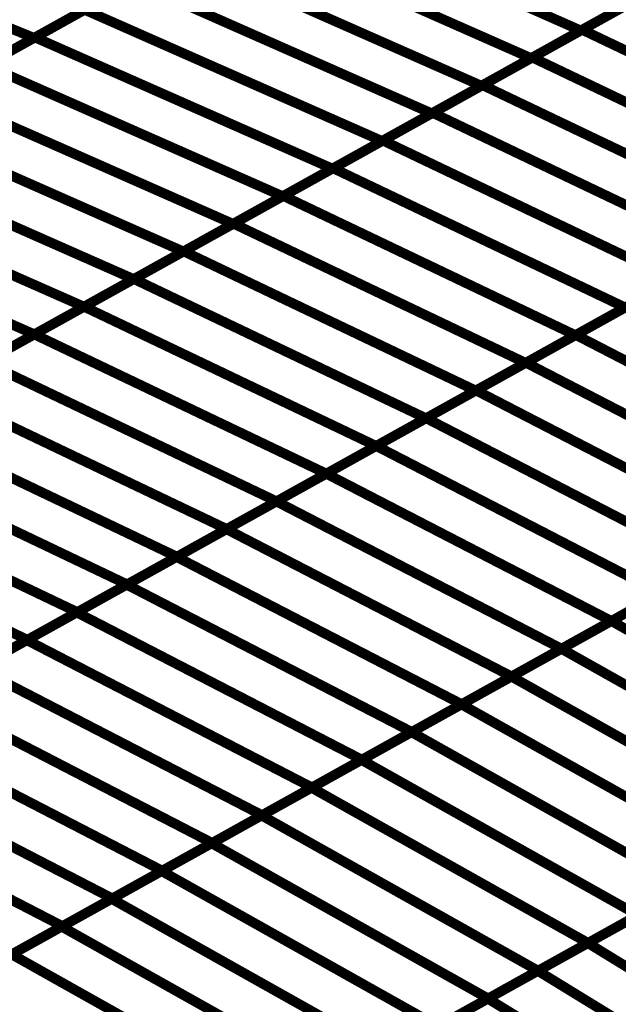
# Model space of a CAD drawing. Extents: x -3.64 to 2.97, y -0.17 to 5.64.
# Drawn here: x 1.75 to 1.93, y 1.05 to 1.35 of the extents above; entities that cross this region are included whole.
import ezdxf

# ---------------------------------------------------------------- set-up
doc = ezdxf.new("R2010")
doc.units = 0
doc.header["$MEASUREMENT"] = 0

msp = doc.modelspace()

# ---------------------------------------------------------------- linework, layer by layer
at = {"color": 0}
for p, q in [((1.833406, 1.382996), (1.922925, 1.343461)), ((1.922925, 1.343461), (1.833406, 1.382996)), ((1.667681, 1.378327), (1.758346, 1.34124)), ((1.758346, 1.34124), (1.667681, 1.378327)), ((1.818449, 1.374677), (1.907972, 1.335142)), ((1.907972, 1.335142), (1.818449, 1.374677)), ((1.803496, 1.366358), (1.893016, 1.326823)), ((1.893016, 1.326823), (1.803496, 1.366358)), ((1.952839, 1.360098), (1.922925, 1.343461)), ((1.923358, 1.343701), (1.953343, 1.360378)), ((1.788157, 1.357827), (1.758346, 1.34124)), ((1.758634, 1.341402), (1.788547, 1.358039)), ((1.788547, 1.358039), (1.878067, 1.318504)), ((1.878067, 1.318504), (1.788547, 1.358039)), ((1.773252, 1.349535), (1.743441, 1.332949)), ((1.743677, 1.333083), (1.773591, 1.34972)), ((1.773591, 1.34972), (1.86311, 1.310185)), ((1.86311, 1.310185), (1.773591, 1.34972)), ((1.937882, 1.35178), (1.907972, 1.335142)), ((1.908362, 1.335358), (1.93835, 1.352039)), ((1.922925, 1.343461), (1.893016, 1.326823)), ((1.89337, 1.32702), (1.923358, 1.343701)), ((1.923358, 1.343701), (2.011268, 1.301744)), ((2.011268, 1.301744), (1.923358, 1.343701)), ((1.758346, 1.34124), (1.728535, 1.324657)), ((1.728724, 1.324764), (1.758634, 1.341402)), ((1.758634, 1.341402), (1.848154, 1.301866)), ((1.848154, 1.301866), (1.758634, 1.341402)), ((1.907972, 1.335142), (1.878067, 1.318504)), ((1.878374, 1.318677), (1.908362, 1.335358)), ((1.908362, 1.335358), (1.996272, 1.293402)), ((1.996272, 1.293402), (1.908362, 1.335358)), ((1.743677, 1.333083), (1.833201, 1.293547)), ((1.833201, 1.293547), (1.743677, 1.333083)), ((1.893016, 1.326823), (1.86311, 1.310185)), ((1.863378, 1.310335), (1.89337, 1.32702)), ((1.89337, 1.32702), (1.98128, 1.285063)), ((1.98128, 1.285063), (1.89337, 1.32702)), ((1.728724, 1.324764), (1.818244, 1.285228)), ((1.818244, 1.285228), (1.728724, 1.324764)), ((1.878067, 1.318504), (1.848154, 1.301866)), ((1.84839, 1.301996), (1.878374, 1.318677)), ((1.878374, 1.318677), (1.966283, 1.27672)), ((1.966283, 1.27672), (1.878374, 1.318677)), ((1.713772, 1.316445), (1.803291, 1.276909)), ((1.803291, 1.276909), (1.713772, 1.316445)), ((1.698819, 1.30813), (1.788339, 1.268594)), ((1.788339, 1.268594), (1.698819, 1.30813)), ((1.86311, 1.310185), (1.833201, 1.293547)), ((1.833394, 1.293657), (1.863378, 1.310335)), ((1.863378, 1.310335), (1.951287, 1.268378)), ((1.951287, 1.268378), (1.863378, 1.310335)), ((1.848154, 1.301866), (1.818244, 1.285228)), ((1.818402, 1.285315), (1.84839, 1.301996)), ((1.84839, 1.301996), (1.936299, 1.260039)), ((1.936299, 1.260039), (1.84839, 1.301996)), ((1.683862, 1.299811), (1.773382, 1.260276)), ((1.773382, 1.260276), (1.683862, 1.299811)), ((1.833201, 1.293547), (1.803291, 1.276909)), ((1.803409, 1.276976), (1.833394, 1.293657)), ((1.833394, 1.293657), (1.921303, 1.251701)), ((1.921303, 1.251701), (1.833394, 1.293657)), ((1.668909, 1.291488), (1.758429, 1.251957)), ((1.758429, 1.251957), (1.668909, 1.291488)), ((1.818244, 1.285228), (1.788339, 1.268594)), ((1.788413, 1.268634), (1.818402, 1.285315)), ((1.818402, 1.285315), (1.906311, 1.243358)), ((1.906311, 1.243358), (1.818402, 1.285315)), ((1.803291, 1.276909), (1.773382, 1.260276)), ((1.773421, 1.260295), (1.803409, 1.276976)), ((1.803409, 1.276976), (1.891315, 1.23502)), ((1.891315, 1.23502), (1.803409, 1.276976)), ((1.758429, 1.251957), (1.788413, 1.268634)), ((1.788339, 1.268594), (1.758429, 1.251957)), ((1.788413, 1.268634), (1.876323, 1.226677)), ((1.876323, 1.226677), (1.788413, 1.268634)), ((1.951287, 1.268378), (1.921303, 1.251701)), ((1.921453, 1.251783), (1.9515, 1.268496)), ((1.743437, 1.243614), (1.773421, 1.260295)), ((1.773382, 1.260276), (1.743472, 1.243638)), ((1.773421, 1.260295), (1.861331, 1.218339)), ((1.861331, 1.218339), (1.773421, 1.260295)), ((1.936299, 1.260039), (1.906311, 1.243358)), ((1.906429, 1.243425), (1.936476, 1.260142)), ((1.728441, 1.235276), (1.758429, 1.251957)), ((1.758429, 1.251957), (1.72852, 1.235319)), ((1.758429, 1.251957), (1.846339, 1.21)), ((1.846339, 1.21), (1.758429, 1.251957)), ((1.921303, 1.251701), (1.891315, 1.23502)), ((1.891409, 1.235071), (1.921453, 1.251783)), ((1.921453, 1.251783), (2.00726, 1.207413)), ((2.00726, 1.207413), (1.921453, 1.251783)), ((1.743437, 1.243614), (1.831346, 1.201657)), ((1.831346, 1.201657), (1.743437, 1.243614)), ((1.906311, 1.243358), (1.876323, 1.226677)), ((1.876386, 1.226713), (1.906429, 1.243425)), ((1.906429, 1.243425), (1.992236, 1.199055)), ((1.992236, 1.199055), (1.906429, 1.243425)), ((1.728441, 1.235276), (1.81635, 1.193319)), ((1.81635, 1.193319), (1.728441, 1.235276)), ((1.891315, 1.23502), (1.861331, 1.218339)), ((1.861362, 1.218354), (1.891409, 1.235071)), ((1.891409, 1.235071), (1.977217, 1.190701)), ((1.977217, 1.190701), (1.891409, 1.235071)), ((1.713449, 1.226933), (1.801358, 1.184976)), ((1.801358, 1.184976), (1.713449, 1.226933)), ((1.846335, 1.209996), (1.876386, 1.226713)), ((1.876323, 1.226677), (1.846339, 1.21)), ((1.876386, 1.226713), (1.962193, 1.182343)), ((1.962193, 1.182343), (1.876386, 1.226713)), ((1.698453, 1.218594), (1.786362, 1.176638)), ((1.786362, 1.176638), (1.698453, 1.218594)), ((1.831315, 1.201642), (1.861362, 1.218354)), ((1.861331, 1.218339), (1.831346, 1.201657)), ((1.861362, 1.218354), (1.947169, 1.173984)), ((1.947169, 1.173984), (1.861362, 1.218354)), ((1.683461, 1.210252), (1.77137, 1.168295)), ((1.77137, 1.168295), (1.683461, 1.210252)), ((1.816291, 1.193283), (1.846335, 1.209996)), ((1.846339, 1.21), (1.81635, 1.193319)), ((1.846335, 1.209996), (1.932142, 1.165626)), ((1.932142, 1.165626), (1.846335, 1.209996)), ((1.668465, 1.201909), (1.756374, 1.159953)), ((1.756374, 1.159953), (1.668465, 1.201909)), ((1.801268, 1.184925), (1.831315, 1.201642)), ((1.831346, 1.201657), (1.801358, 1.184976)), ((1.831315, 1.201642), (1.917122, 1.157272)), ((1.917122, 1.157272), (1.831315, 1.201642)), ((1.786248, 1.176571), (1.816291, 1.193283)), ((1.81635, 1.193319), (1.786362, 1.176638)), ((1.816291, 1.193283), (1.902098, 1.148913)), ((1.902098, 1.148913), (1.816291, 1.193283)), ((1.771224, 1.168213), (1.801268, 1.184925)), ((1.801358, 1.184976), (1.77137, 1.168295)), ((1.801268, 1.184925), (1.887075, 1.140555)), ((1.887075, 1.140555), (1.801268, 1.184925)), ((1.932142, 1.165626), (1.962232, 1.182362)), ((1.962193, 1.182343), (1.932142, 1.165626)), ((1.756197, 1.159858), (1.786248, 1.176571)), ((1.786362, 1.176638), (1.756374, 1.159953)), ((1.786248, 1.176571), (1.872055, 1.132201)), ((1.872055, 1.132201), (1.786248, 1.176571)), ((1.917098, 1.15726), (1.947189, 1.173996)), ((1.947169, 1.173984), (1.917122, 1.157272)), ((1.741173, 1.1515), (1.771224, 1.168213)), ((1.77137, 1.168295), (1.741386, 1.151614)), ((1.771224, 1.168213), (1.857028, 1.123843)), ((1.857028, 1.123843), (1.771224, 1.168213)), ((1.902059, 1.148894), (1.932142, 1.165626)), ((1.932142, 1.165626), (1.902098, 1.148913)), ((1.932142, 1.165626), (2.01537, 1.118858)), ((2.01537, 1.118858), (1.932142, 1.165626)), ((1.726154, 1.143146), (1.756197, 1.159858)), ((1.756374, 1.159953), (1.72639, 1.143276)), ((1.756197, 1.159858), (1.842004, 1.115488)), ((1.842004, 1.115488), (1.756197, 1.159858)), ((1.887016, 1.140524), (1.917098, 1.15726)), ((1.917122, 1.157272), (1.887075, 1.140555)), ((1.917098, 1.15726), (2.000327, 1.110492)), ((2.000327, 1.110492), (1.917098, 1.15726)), ((1.741173, 1.1515), (1.82698, 1.10713)), ((1.82698, 1.10713), (1.741173, 1.1515)), ((1.871976, 1.132157), (1.902059, 1.148894)), ((1.902098, 1.148913), (1.872055, 1.132201)), ((1.902059, 1.148894), (1.985287, 1.102126)), ((1.985287, 1.102126), (1.902059, 1.148894)), ((1.726154, 1.143146), (1.811961, 1.098772)), ((1.811961, 1.098772), (1.726154, 1.143146)), ((1.856933, 1.123791), (1.887016, 1.140524)), ((1.887075, 1.140555), (1.857028, 1.123843)), ((1.887016, 1.140524), (1.970244, 1.093756)), ((1.970244, 1.093756), (1.887016, 1.140524)), ((1.71113, 1.134787), (1.796937, 1.090417)), ((1.796937, 1.090417), (1.71113, 1.134787)), ((1.84189, 1.115421), (1.871976, 1.132157)), ((1.872055, 1.132201), (1.842004, 1.115488)), ((1.871976, 1.132157), (1.955205, 1.08539)), ((1.955205, 1.08539), (1.871976, 1.132157)), ((1.696106, 1.126429), (1.781913, 1.082059)), ((1.781913, 1.082059), (1.696106, 1.126429)), ((1.82685, 1.107055), (1.856933, 1.123791)), ((1.857028, 1.123843), (1.82698, 1.10713)), ((1.856933, 1.123791), (1.940161, 1.077024)), ((1.940161, 1.077024), (1.856933, 1.123791)), ((1.681087, 1.118075), (1.766894, 1.073705)), ((1.766894, 1.073705), (1.681087, 1.118075)), ((1.811807, 1.098689), (1.84189, 1.115421)), ((1.842004, 1.115488), (1.811961, 1.098772)), ((1.84189, 1.115421), (1.925118, 1.068654)), ((1.925118, 1.068654), (1.84189, 1.115421)), ((1.79676, 1.090319), (1.82685, 1.107055)), ((1.82698, 1.10713), (1.796937, 1.090417)), ((1.82685, 1.107055), (1.910079, 1.060287)), ((1.910079, 1.060287), (1.82685, 1.107055)), ((1.781717, 1.081949), (1.811807, 1.098689)), ((1.811961, 1.098772), (1.781913, 1.082059)), ((1.811807, 1.098689), (1.895035, 1.051921)), ((1.895035, 1.051921), (1.811807, 1.098689)), ((1.766677, 1.073583), (1.79676, 1.090319)), ((1.796937, 1.090417), (1.766894, 1.073705)), ((1.79676, 1.090319), (1.879988, 1.043551)), ((1.879988, 1.043551), (1.79676, 1.090319)), ((1.955205, 1.08539), (1.925118, 1.068654)), ((1.925067, 1.068626), (1.955169, 1.08537)), ((1.751634, 1.065217), (1.781717, 1.081949)), ((1.781913, 1.082059), (1.75187, 1.065346)), ((1.781717, 1.081949), (1.864945, 1.035181)), ((1.864945, 1.035181), (1.781717, 1.081949)), ((1.910016, 1.060256), (1.940118, 1.077)), ((1.940161, 1.077024), (1.910079, 1.060287)), ((1.736591, 1.056846), (1.766677, 1.073583)), ((1.766894, 1.073705), (1.736843, 1.056988)), ((1.766677, 1.073583), (1.849902, 1.026815)), ((1.849902, 1.026815), (1.766677, 1.073583)), ((1.894965, 1.051882), (1.925067, 1.068626)), ((1.925118, 1.068654), (1.895035, 1.051921)), ((1.925067, 1.068626), (2.00522, 1.019469)), ((2.00522, 1.019469), (1.925067, 1.068626)), ((1.751634, 1.065217), (1.834862, 1.018449)), ((1.834862, 1.018449), (1.751634, 1.065217)), ((1.879917, 1.043512), (1.910016, 1.060256)), ((1.910079, 1.060287), (1.879988, 1.043551)), ((1.910016, 1.060256), (1.990169, 1.011098)), ((1.990169, 1.011098), (1.910016, 1.060256)), ((1.864866, 1.035138), (1.894965, 1.051882)), ((1.895035, 1.051921), (1.864945, 1.035181)), ((1.894965, 1.051882), (1.975118, 1.002724)), ((1.975118, 1.002724), (1.894965, 1.051882))]:
    msp.add_line(p, q, dxfattribs=at)
for points in [[(1.833406, 1.382996, 0.003, 0.003, 0), (1.922925, 1.343461, 0.003, 0.003, 0)], [(1.922925, 1.343461, 0.003, 0.003, 0), (1.833406, 1.382996, 0.003, 0.003, 0)], [(1.667681, 1.378327, 0.003, 0.003, 0), (1.758346, 1.34124, 0.003, 0.003, 0)], [(1.758346, 1.34124, 0.003, 0.003, 0), (1.667681, 1.378327, 0.003, 0.003, 0)], [(1.818449, 1.374677, 0.003, 0.003, 0), (1.907972, 1.335142, 0.003, 0.003, 0)], [(1.907972, 1.335142, 0.003, 0.003, 0), (1.818449, 1.374677, 0.003, 0.003, 0)], [(1.803496, 1.366358, 0.003, 0.003, 0), (1.893016, 1.326823, 0.003, 0.003, 0)], [(1.893016, 1.326823, 0.003, 0.003, 0), (1.803496, 1.366358, 0.003, 0.003, 0)], [(1.952839, 1.360098, 0.003, 0.003, 0), (1.922925, 1.343461, 0.003, 0.003, 0)], [(1.923358, 1.343701, 0.003, 0.003, 0), (1.953343, 1.360378, 0.003, 0.003, 0)], [(1.788157, 1.357827, 0.003, 0.003, 0), (1.758346, 1.34124, 0.003, 0.003, 0)], [(1.758634, 1.341402, 0.003, 0.003, 0), (1.788547, 1.358039, 0.003, 0.003, 0)], [(1.788547, 1.358039, 0.003, 0.003, 0), (1.878067, 1.318504, 0.003, 0.003, 0)], [(1.878067, 1.318504, 0.003, 0.003, 0), (1.788547, 1.358039, 0.003, 0.003, 0)], [(1.937882, 1.35178, 0.003, 0.003, 0), (1.907972, 1.335142, 0.003, 0.003, 0)], [(1.908362, 1.335358, 0.003, 0.003, 0), (1.93835, 1.352039, 0.003, 0.003, 0)], [(1.773252, 1.349535, 0.003, 0.003, 0), (1.743441, 1.332949, 0.003, 0.003, 0)], [(1.743677, 1.333083, 0.003, 0.003, 0), (1.773591, 1.34972, 0.003, 0.003, 0)], [(1.773591, 1.34972, 0.003, 0.003, 0), (1.86311, 1.310185, 0.003, 0.003, 0)], [(1.86311, 1.310185, 0.003, 0.003, 0), (1.773591, 1.34972, 0.003, 0.003, 0)], [(1.922925, 1.343461, 0.003, 0.003, 0), (1.893016, 1.326823, 0.003, 0.003, 0)], [(1.89337, 1.32702, 0.003, 0.003, 0), (1.923358, 1.343701, 0.003, 0.003, 0)], [(1.923358, 1.343701, 0.003, 0.003, 0), (2.011268, 1.301744, 0.003, 0.003, 0)], [(2.011268, 1.301744, 0.003, 0.003, 0), (1.923358, 1.343701, 0.003, 0.003, 0)], [(1.758346, 1.34124, 0.003, 0.003, 0), (1.728535, 1.324657, 0.003, 0.003, 0)], [(1.728724, 1.324764, 0.003, 0.003, 0), (1.758634, 1.341402, 0.003, 0.003, 0)], [(1.758634, 1.341402, 0.003, 0.003, 0), (1.848154, 1.301866, 0.003, 0.003, 0)], [(1.848154, 1.301866, 0.003, 0.003, 0), (1.758634, 1.341402, 0.003, 0.003, 0)], [(1.743677, 1.333083, 0.003, 0.003, 0), (1.833201, 1.293547, 0.003, 0.003, 0)], [(1.833201, 1.293547, 0.003, 0.003, 0), (1.743677, 1.333083, 0.003, 0.003, 0)], [(1.907972, 1.335142, 0.003, 0.003, 0), (1.878067, 1.318504, 0.003, 0.003, 0)], [(1.878374, 1.318677, 0.003, 0.003, 0), (1.908362, 1.335358, 0.003, 0.003, 0)], [(1.908362, 1.335358, 0.003, 0.003, 0), (1.996272, 1.293402, 0.003, 0.003, 0)], [(1.996272, 1.293402, 0.003, 0.003, 0), (1.908362, 1.335358, 0.003, 0.003, 0)], [(1.728724, 1.324764, 0.003, 0.003, 0), (1.818244, 1.285228, 0.003, 0.003, 0)], [(1.818244, 1.285228, 0.003, 0.003, 0), (1.728724, 1.324764, 0.003, 0.003, 0)], [(1.893016, 1.326823, 0.003, 0.003, 0), (1.86311, 1.310185, 0.003, 0.003, 0)], [(1.863378, 1.310335, 0.003, 0.003, 0), (1.89337, 1.32702, 0.003, 0.003, 0)], [(1.89337, 1.32702, 0.003, 0.003, 0), (1.98128, 1.285063, 0.003, 0.003, 0)], [(1.98128, 1.285063, 0.003, 0.003, 0), (1.89337, 1.32702, 0.003, 0.003, 0)], [(1.878067, 1.318504, 0.003, 0.003, 0), (1.848154, 1.301866, 0.003, 0.003, 0)], [(1.84839, 1.301996, 0.003, 0.003, 0), (1.878374, 1.318677, 0.003, 0.003, 0)], [(1.878374, 1.318677, 0.003, 0.003, 0), (1.966283, 1.27672, 0.003, 0.003, 0)], [(1.966283, 1.27672, 0.003, 0.003, 0), (1.878374, 1.318677, 0.003, 0.003, 0)], [(1.713772, 1.316445, 0.003, 0.003, 0), (1.803291, 1.276909, 0.003, 0.003, 0)], [(1.803291, 1.276909, 0.003, 0.003, 0), (1.713772, 1.316445, 0.003, 0.003, 0)], [(1.86311, 1.310185, 0.003, 0.003, 0), (1.833201, 1.293547, 0.003, 0.003, 0)], [(1.833394, 1.293657, 0.003, 0.003, 0), (1.863378, 1.310335, 0.003, 0.003, 0)], [(1.863378, 1.310335, 0.003, 0.003, 0), (1.951287, 1.268378, 0.003, 0.003, 0)], [(1.951287, 1.268378, 0.003, 0.003, 0), (1.863378, 1.310335, 0.003, 0.003, 0)], [(1.698819, 1.30813, 0.003, 0.003, 0), (1.788339, 1.268594, 0.003, 0.003, 0)], [(1.788339, 1.268594, 0.003, 0.003, 0), (1.698819, 1.30813, 0.003, 0.003, 0)], [(1.848154, 1.301866, 0.003, 0.003, 0), (1.818244, 1.285228, 0.003, 0.003, 0)], [(1.818402, 1.285315, 0.003, 0.003, 0), (1.84839, 1.301996, 0.003, 0.003, 0)], [(1.84839, 1.301996, 0.003, 0.003, 0), (1.936299, 1.260039, 0.003, 0.003, 0)], [(1.936299, 1.260039, 0.003, 0.003, 0), (1.84839, 1.301996, 0.003, 0.003, 0)], [(1.683862, 1.299811, 0.003, 0.003, 0), (1.773382, 1.260276, 0.003, 0.003, 0)], [(1.773382, 1.260276, 0.003, 0.003, 0), (1.683862, 1.299811, 0.003, 0.003, 0)], [(1.668909, 1.291488, 0.003, 0.003, 0), (1.758429, 1.251957, 0.003, 0.003, 0)], [(1.758429, 1.251957, 0.003, 0.003, 0), (1.668909, 1.291488, 0.003, 0.003, 0)], [(1.833201, 1.293547, 0.003, 0.003, 0), (1.803291, 1.276909, 0.003, 0.003, 0)], [(1.803409, 1.276976, 0.003, 0.003, 0), (1.833394, 1.293657, 0.003, 0.003, 0)], [(1.833394, 1.293657, 0.003, 0.003, 0), (1.921303, 1.251701, 0.003, 0.003, 0)], [(1.921303, 1.251701, 0.003, 0.003, 0), (1.833394, 1.293657, 0.003, 0.003, 0)], [(1.818244, 1.285228, 0.003, 0.003, 0), (1.788339, 1.268594, 0.003, 0.003, 0)], [(1.788413, 1.268634, 0.003, 0.003, 0), (1.818402, 1.285315, 0.003, 0.003, 0)], [(1.818402, 1.285315, 0.003, 0.003, 0), (1.906311, 1.243358, 0.003, 0.003, 0)], [(1.906311, 1.243358, 0.003, 0.003, 0), (1.818402, 1.285315, 0.003, 0.003, 0)], [(1.803291, 1.276909, 0.003, 0.003, 0), (1.773382, 1.260276, 0.003, 0.003, 0)], [(1.773421, 1.260295, 0.003, 0.003, 0), (1.803409, 1.276976, 0.003, 0.003, 0)], [(1.803409, 1.276976, 0.003, 0.003, 0), (1.891315, 1.23502, 0.003, 0.003, 0)], [(1.891315, 1.23502, 0.003, 0.003, 0), (1.803409, 1.276976, 0.003, 0.003, 0)], [(1.758429, 1.251957, 0.003, 0.003, 0), (1.788413, 1.268634, 0.003, 0.003, 0)], [(1.788339, 1.268594, 0.003, 0.003, 0), (1.758429, 1.251957, 0.003, 0.003, 0)], [(1.788413, 1.268634, 0.003, 0.003, 0), (1.876323, 1.226677, 0.003, 0.003, 0)], [(1.876323, 1.226677, 0.003, 0.003, 0), (1.788413, 1.268634, 0.003, 0.003, 0)], [(1.951287, 1.268378, 0.003, 0.003, 0), (1.921303, 1.251701, 0.003, 0.003, 0)], [(1.921453, 1.251783, 0.003, 0.003, 0), (1.9515, 1.268496, 0.003, 0.003, 0)], [(1.743437, 1.243614, 0.003, 0.003, 0), (1.773421, 1.260295, 0.003, 0.003, 0)], [(1.773382, 1.260276, 0.003, 0.003, 0), (1.743472, 1.243638, 0.003, 0.003, 0)], [(1.773421, 1.260295, 0.003, 0.003, 0), (1.861331, 1.218339, 0.003, 0.003, 0)], [(1.861331, 1.218339, 0.003, 0.003, 0), (1.773421, 1.260295, 0.003, 0.003, 0)], [(1.936299, 1.260039, 0.003, 0.003, 0), (1.906311, 1.243358, 0.003, 0.003, 0)], [(1.906429, 1.243425, 0.003, 0.003, 0), (1.936476, 1.260142, 0.003, 0.003, 0)], [(1.728441, 1.235276, 0.003, 0.003, 0), (1.758429, 1.251957, 0.003, 0.003, 0)], [(1.758429, 1.251957, 0.003, 0.003, 0), (1.72852, 1.235319, 0.003, 0.003, 0)], [(1.758429, 1.251957, 0.003, 0.003, 0), (1.846339, 1.21, 0.003, 0.003, 0)], [(1.846339, 1.21, 0.003, 0.003, 0), (1.758429, 1.251957, 0.003, 0.003, 0)], [(1.921303, 1.251701, 0.003, 0.003, 0), (1.891315, 1.23502, 0.003, 0.003, 0)], [(1.891409, 1.235071, 0.003, 0.003, 0), (1.921453, 1.251783, 0.003, 0.003, 0)], [(1.921453, 1.251783, 0.003, 0.003, 0), (2.00726, 1.207413, 0.003, 0.003, 0)], [(2.00726, 1.207413, 0.003, 0.003, 0), (1.921453, 1.251783, 0.003, 0.003, 0)], [(1.743437, 1.243614, 0.003, 0.003, 0), (1.831346, 1.201657, 0.003, 0.003, 0)], [(1.831346, 1.201657, 0.003, 0.003, 0), (1.743437, 1.243614, 0.003, 0.003, 0)], [(1.906311, 1.243358, 0.003, 0.003, 0), (1.876323, 1.226677, 0.003, 0.003, 0)], [(1.876386, 1.226713, 0.003, 0.003, 0), (1.906429, 1.243425, 0.003, 0.003, 0)], [(1.906429, 1.243425, 0.003, 0.003, 0), (1.992236, 1.199055, 0.003, 0.003, 0)], [(1.992236, 1.199055, 0.003, 0.003, 0), (1.906429, 1.243425, 0.003, 0.003, 0)], [(1.728441, 1.235276, 0.003, 0.003, 0), (1.81635, 1.193319, 0.003, 0.003, 0)], [(1.81635, 1.193319, 0.003, 0.003, 0), (1.728441, 1.235276, 0.003, 0.003, 0)], [(1.891315, 1.23502, 0.003, 0.003, 0), (1.861331, 1.218339, 0.003, 0.003, 0)], [(1.861362, 1.218354, 0.003, 0.003, 0), (1.891409, 1.235071, 0.003, 0.003, 0)], [(1.891409, 1.235071, 0.003, 0.003, 0), (1.977217, 1.190701, 0.003, 0.003, 0)], [(1.977217, 1.190701, 0.003, 0.003, 0), (1.891409, 1.235071, 0.003, 0.003, 0)], [(1.713449, 1.226933, 0.003, 0.003, 0), (1.801358, 1.184976, 0.003, 0.003, 0)], [(1.801358, 1.184976, 0.003, 0.003, 0), (1.713449, 1.226933, 0.003, 0.003, 0)], [(1.846335, 1.209996, 0.003, 0.003, 0), (1.876386, 1.226713, 0.003, 0.003, 0)], [(1.876323, 1.226677, 0.003, 0.003, 0), (1.846339, 1.21, 0.003, 0.003, 0)], [(1.876386, 1.226713, 0.003, 0.003, 0), (1.962193, 1.182343, 0.003, 0.003, 0)], [(1.962193, 1.182343, 0.003, 0.003, 0), (1.876386, 1.226713, 0.003, 0.003, 0)], [(1.698453, 1.218594, 0.003, 0.003, 0), (1.786362, 1.176638, 0.003, 0.003, 0)], [(1.786362, 1.176638, 0.003, 0.003, 0), (1.698453, 1.218594, 0.003, 0.003, 0)], [(1.831315, 1.201642, 0.003, 0.003, 0), (1.861362, 1.218354, 0.003, 0.003, 0)], [(1.861331, 1.218339, 0.003, 0.003, 0), (1.831346, 1.201657, 0.003, 0.003, 0)], [(1.861362, 1.218354, 0.003, 0.003, 0), (1.947169, 1.173984, 0.003, 0.003, 0)], [(1.947169, 1.173984, 0.003, 0.003, 0), (1.861362, 1.218354, 0.003, 0.003, 0)], [(1.683461, 1.210252, 0.003, 0.003, 0), (1.77137, 1.168295, 0.003, 0.003, 0)], [(1.77137, 1.168295, 0.003, 0.003, 0), (1.683461, 1.210252, 0.003, 0.003, 0)], [(1.816291, 1.193283, 0.003, 0.003, 0), (1.846335, 1.209996, 0.003, 0.003, 0)], [(1.846339, 1.21, 0.003, 0.003, 0), (1.81635, 1.193319, 0.003, 0.003, 0)], [(1.846335, 1.209996, 0.003, 0.003, 0), (1.932142, 1.165626, 0.003, 0.003, 0)], [(1.932142, 1.165626, 0.003, 0.003, 0), (1.846335, 1.209996, 0.003, 0.003, 0)], [(1.668465, 1.201909, 0.003, 0.003, 0), (1.756374, 1.159953, 0.003, 0.003, 0)], [(1.756374, 1.159953, 0.003, 0.003, 0), (1.668465, 1.201909, 0.003, 0.003, 0)], [(1.801268, 1.184925, 0.003, 0.003, 0), (1.831315, 1.201642, 0.003, 0.003, 0)], [(1.831346, 1.201657, 0.003, 0.003, 0), (1.801358, 1.184976, 0.003, 0.003, 0)], [(1.831315, 1.201642, 0.003, 0.003, 0), (1.917122, 1.157272, 0.003, 0.003, 0)], [(1.917122, 1.157272, 0.003, 0.003, 0), (1.831315, 1.201642, 0.003, 0.003, 0)], [(1.786248, 1.176571, 0.003, 0.003, 0), (1.816291, 1.193283, 0.003, 0.003, 0)], [(1.81635, 1.193319, 0.003, 0.003, 0), (1.786362, 1.176638, 0.003, 0.003, 0)], [(1.816291, 1.193283, 0.003, 0.003, 0), (1.902098, 1.148913, 0.003, 0.003, 0)], [(1.902098, 1.148913, 0.003, 0.003, 0), (1.816291, 1.193283, 0.003, 0.003, 0)], [(1.771224, 1.168213, 0.003, 0.003, 0), (1.801268, 1.184925, 0.003, 0.003, 0)], [(1.801358, 1.184976, 0.003, 0.003, 0), (1.77137, 1.168295, 0.003, 0.003, 0)], [(1.801268, 1.184925, 0.003, 0.003, 0), (1.887075, 1.140555, 0.003, 0.003, 0)], [(1.887075, 1.140555, 0.003, 0.003, 0), (1.801268, 1.184925, 0.003, 0.003, 0)], [(1.932142, 1.165626, 0.003, 0.003, 0), (1.962232, 1.182362, 0.003, 0.003, 0)], [(1.962193, 1.182343, 0.003, 0.003, 0), (1.932142, 1.165626, 0.003, 0.003, 0)], [(1.756197, 1.159858, 0.003, 0.003, 0), (1.786248, 1.176571, 0.003, 0.003, 0)], [(1.786362, 1.176638, 0.003, 0.003, 0), (1.756374, 1.159953, 0.003, 0.003, 0)], [(1.786248, 1.176571, 0.003, 0.003, 0), (1.872055, 1.132201, 0.003, 0.003, 0)], [(1.872055, 1.132201, 0.003, 0.003, 0), (1.786248, 1.176571, 0.003, 0.003, 0)], [(1.917098, 1.15726, 0.003, 0.003, 0), (1.947189, 1.173996, 0.003, 0.003, 0)], [(1.947169, 1.173984, 0.003, 0.003, 0), (1.917122, 1.157272, 0.003, 0.003, 0)], [(1.741173, 1.1515, 0.003, 0.003, 0), (1.771224, 1.168213, 0.003, 0.003, 0)], [(1.77137, 1.168295, 0.003, 0.003, 0), (1.741386, 1.151614, 0.003, 0.003, 0)], [(1.771224, 1.168213, 0.003, 0.003, 0), (1.857028, 1.123843, 0.003, 0.003, 0)], [(1.857028, 1.123843, 0.003, 0.003, 0), (1.771224, 1.168213, 0.003, 0.003, 0)], [(1.902059, 1.148894, 0.003, 0.003, 0), (1.932142, 1.165626, 0.003, 0.003, 0)], [(1.932142, 1.165626, 0.003, 0.003, 0), (1.902098, 1.148913, 0.003, 0.003, 0)], [(1.932142, 1.165626, 0.003, 0.003, 0), (2.01537, 1.118858, 0.003, 0.003, 0)], [(2.01537, 1.118858, 0.003, 0.003, 0), (1.932142, 1.165626, 0.003, 0.003, 0)], [(1.726154, 1.143146, 0.003, 0.003, 0), (1.756197, 1.159858, 0.003, 0.003, 0)], [(1.756374, 1.159953, 0.003, 0.003, 0), (1.72639, 1.143276, 0.003, 0.003, 0)], [(1.756197, 1.159858, 0.003, 0.003, 0), (1.842004, 1.115488, 0.003, 0.003, 0)], [(1.842004, 1.115488, 0.003, 0.003, 0), (1.756197, 1.159858, 0.003, 0.003, 0)], [(1.887016, 1.140524, 0.003, 0.003, 0), (1.917098, 1.15726, 0.003, 0.003, 0)], [(1.917122, 1.157272, 0.003, 0.003, 0), (1.887075, 1.140555, 0.003, 0.003, 0)], [(1.917098, 1.15726, 0.003, 0.003, 0), (2.000327, 1.110492, 0.003, 0.003, 0)], [(2.000327, 1.110492, 0.003, 0.003, 0), (1.917098, 1.15726, 0.003, 0.003, 0)], [(1.741173, 1.1515, 0.003, 0.003, 0), (1.82698, 1.10713, 0.003, 0.003, 0)], [(1.82698, 1.10713, 0.003, 0.003, 0), (1.741173, 1.1515, 0.003, 0.003, 0)], [(1.871976, 1.132157, 0.003, 0.003, 0), (1.902059, 1.148894, 0.003, 0.003, 0)], [(1.902098, 1.148913, 0.003, 0.003, 0), (1.872055, 1.132201, 0.003, 0.003, 0)], [(1.902059, 1.148894, 0.003, 0.003, 0), (1.985287, 1.102126, 0.003, 0.003, 0)], [(1.985287, 1.102126, 0.003, 0.003, 0), (1.902059, 1.148894, 0.003, 0.003, 0)], [(1.726154, 1.143146, 0.003, 0.003, 0), (1.811961, 1.098772, 0.003, 0.003, 0)], [(1.811961, 1.098772, 0.003, 0.003, 0), (1.726154, 1.143146, 0.003, 0.003, 0)], [(1.856933, 1.123791, 0.003, 0.003, 0), (1.887016, 1.140524, 0.003, 0.003, 0)], [(1.887075, 1.140555, 0.003, 0.003, 0), (1.857028, 1.123843, 0.003, 0.003, 0)], [(1.887016, 1.140524, 0.003, 0.003, 0), (1.970244, 1.093756, 0.003, 0.003, 0)], [(1.970244, 1.093756, 0.003, 0.003, 0), (1.887016, 1.140524, 0.003, 0.003, 0)], [(1.71113, 1.134787, 0.003, 0.003, 0), (1.796937, 1.090417, 0.003, 0.003, 0)], [(1.796937, 1.090417, 0.003, 0.003, 0), (1.71113, 1.134787, 0.003, 0.003, 0)], [(1.84189, 1.115421, 0.003, 0.003, 0), (1.871976, 1.132157, 0.003, 0.003, 0)], [(1.872055, 1.132201, 0.003, 0.003, 0), (1.842004, 1.115488, 0.003, 0.003, 0)], [(1.871976, 1.132157, 0.003, 0.003, 0), (1.955205, 1.08539, 0.003, 0.003, 0)], [(1.955205, 1.08539, 0.003, 0.003, 0), (1.871976, 1.132157, 0.003, 0.003, 0)], [(1.696106, 1.126429, 0.003, 0.003, 0), (1.781913, 1.082059, 0.003, 0.003, 0)], [(1.781913, 1.082059, 0.003, 0.003, 0), (1.696106, 1.126429, 0.003, 0.003, 0)], [(1.82685, 1.107055, 0.003, 0.003, 0), (1.856933, 1.123791, 0.003, 0.003, 0)], [(1.857028, 1.123843, 0.003, 0.003, 0), (1.82698, 1.10713, 0.003, 0.003, 0)], [(1.856933, 1.123791, 0.003, 0.003, 0), (1.940161, 1.077024, 0.003, 0.003, 0)], [(1.940161, 1.077024, 0.003, 0.003, 0), (1.856933, 1.123791, 0.003, 0.003, 0)], [(1.681087, 1.118075, 0.003, 0.003, 0), (1.766894, 1.073705, 0.003, 0.003, 0)], [(1.766894, 1.073705, 0.003, 0.003, 0), (1.681087, 1.118075, 0.003, 0.003, 0)], [(1.811807, 1.098689, 0.003, 0.003, 0), (1.84189, 1.115421, 0.003, 0.003, 0)], [(1.842004, 1.115488, 0.003, 0.003, 0), (1.811961, 1.098772, 0.003, 0.003, 0)], [(1.84189, 1.115421, 0.003, 0.003, 0), (1.925118, 1.068654, 0.003, 0.003, 0)], [(1.925118, 1.068654, 0.003, 0.003, 0), (1.84189, 1.115421, 0.003, 0.003, 0)], [(1.79676, 1.090319, 0.003, 0.003, 0), (1.82685, 1.107055, 0.003, 0.003, 0)], [(1.82698, 1.10713, 0.003, 0.003, 0), (1.796937, 1.090417, 0.003, 0.003, 0)], [(1.82685, 1.107055, 0.003, 0.003, 0), (1.910079, 1.060287, 0.003, 0.003, 0)], [(1.910079, 1.060287, 0.003, 0.003, 0), (1.82685, 1.107055, 0.003, 0.003, 0)], [(1.811961, 1.098772, 0.003, 0.003, 0), (1.781913, 1.082059, 0.003, 0.003, 0)], [(1.781717, 1.081949, 0.003, 0.003, 0), (1.811807, 1.098689, 0.003, 0.003, 0)], [(1.811807, 1.098689, 0.003, 0.003, 0), (1.895035, 1.051921, 0.003, 0.003, 0)], [(1.895035, 1.051921, 0.003, 0.003, 0), (1.811807, 1.098689, 0.003, 0.003, 0)], [(1.766677, 1.073583, 0.003, 0.003, 0), (1.79676, 1.090319, 0.003, 0.003, 0)], [(1.796937, 1.090417, 0.003, 0.003, 0), (1.766894, 1.073705, 0.003, 0.003, 0)], [(1.79676, 1.090319, 0.003, 0.003, 0), (1.879988, 1.043551, 0.003, 0.003, 0)], [(1.879988, 1.043551, 0.003, 0.003, 0), (1.79676, 1.090319, 0.003, 0.003, 0)], [(1.925067, 1.068626, 0.003, 0.003, 0), (1.955169, 1.08537, 0.003, 0.003, 0)], [(1.955205, 1.08539, 0.003, 0.003, 0), (1.925118, 1.068654, 0.003, 0.003, 0)], [(1.751634, 1.065217, 0.003, 0.003, 0), (1.781717, 1.081949, 0.003, 0.003, 0)], [(1.781913, 1.082059, 0.003, 0.003, 0), (1.75187, 1.065346, 0.003, 0.003, 0)], [(1.781717, 1.081949, 0.003, 0.003, 0), (1.864945, 1.035181, 0.003, 0.003, 0)], [(1.864945, 1.035181, 0.003, 0.003, 0), (1.781717, 1.081949, 0.003, 0.003, 0)], [(1.910016, 1.060256, 0.003, 0.003, 0), (1.940118, 1.077, 0.003, 0.003, 0)], [(1.940161, 1.077024, 0.003, 0.003, 0), (1.910079, 1.060287, 0.003, 0.003, 0)], [(1.736591, 1.056846, 0.003, 0.003, 0), (1.766677, 1.073583, 0.003, 0.003, 0)], [(1.766894, 1.073705, 0.003, 0.003, 0), (1.736843, 1.056988, 0.003, 0.003, 0)], [(1.766677, 1.073583, 0.003, 0.003, 0), (1.849902, 1.026815, 0.003, 0.003, 0)], [(1.849902, 1.026815, 0.003, 0.003, 0), (1.766677, 1.073583, 0.003, 0.003, 0)], [(1.894965, 1.051882, 0.003, 0.003, 0), (1.925067, 1.068626, 0.003, 0.003, 0)], [(1.925118, 1.068654, 0.003, 0.003, 0), (1.895035, 1.051921, 0.003, 0.003, 0)], [(1.925067, 1.068626, 0.003, 0.003, 0), (2.00522, 1.019469, 0.003, 0.003, 0)], [(2.00522, 1.019469, 0.003, 0.003, 0), (1.925067, 1.068626, 0.003, 0.003, 0)], [(1.751634, 1.065217, 0.003, 0.003, 0), (1.834862, 1.018449, 0.003, 0.003, 0)], [(1.834862, 1.018449, 0.003, 0.003, 0), (1.751634, 1.065217, 0.003, 0.003, 0)], [(1.879917, 1.043512, 0.003, 0.003, 0), (1.910016, 1.060256, 0.003, 0.003, 0)], [(1.910079, 1.060287, 0.003, 0.003, 0), (1.879988, 1.043551, 0.003, 0.003, 0)], [(1.910016, 1.060256, 0.003, 0.003, 0), (1.990169, 1.011098, 0.003, 0.003, 0)], [(1.990169, 1.011098, 0.003, 0.003, 0), (1.910016, 1.060256, 0.003, 0.003, 0)], [(1.864866, 1.035138, 0.003, 0.003, 0), (1.894965, 1.051882, 0.003, 0.003, 0)], [(1.895035, 1.051921, 0.003, 0.003, 0), (1.864945, 1.035181, 0.003, 0.003, 0)], [(1.894965, 1.051882, 0.003, 0.003, 0), (1.975118, 1.002724, 0.003, 0.003, 0)], [(1.975118, 1.002724, 0.003, 0.003, 0), (1.894965, 1.051882, 0.003, 0.003, 0)]]:
    msp.add_lwpolyline(points, format="xyseb", dxfattribs=at)
at = {"color": 7}
msp.add_spline([(2.302331, 0.189362), (2.264909, 0.336185), (2.195894, 0.473992), (2.099142, 0.602673), (1.978524, 0.722134), (1.837894, 0.832252), (1.681134, 0.932933), (1.512098, 1.024071), (1.334669, 1.105563), (1.152693, 1.177291), (0.970047, 1.239165), (0.790594, 1.291071), (0.618209, 1.332909), (0.45674, 1.364567), (0.310071, 1.385949), (0.182059, 1.396941)], degree=3, dxfattribs=at)

doc.saveas('drawing.dxf')
